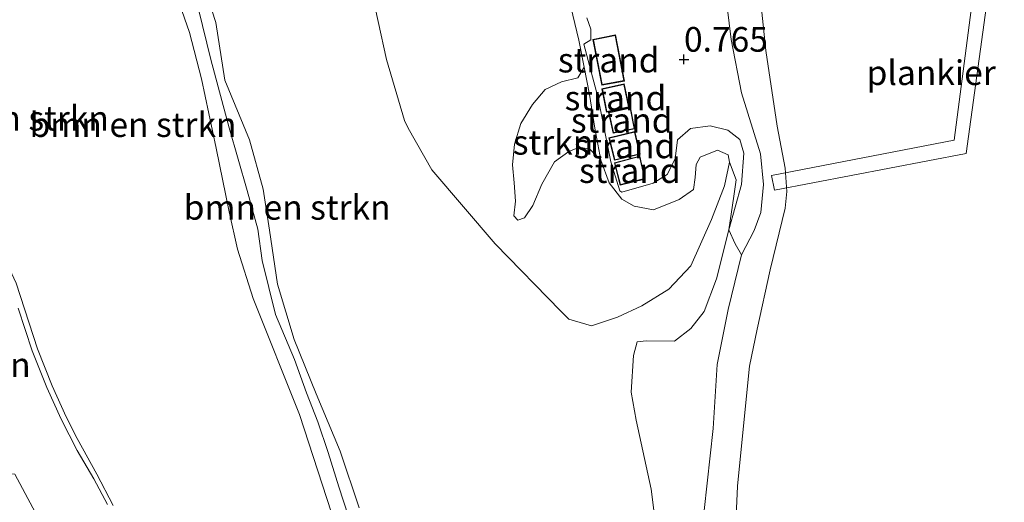
# Model space of a CAD drawing. Units: metres. Extents: x 29995 to 40010, y 399999 to 406252.
# Drawn here: x 33005 to 33105, y 400606 to 400655 of the extents above; entities that cross this region are included whole.
import ezdxf
from ezdxf.enums import TextEntityAlignment as Align

# ---------------------------------------------------------------- set-up
doc = ezdxf.new("R2010")
doc.units = ezdxf.units.M
doc.linetypes.add('IE-TERREINAFSCHEIDING', pattern=[10, 8, -2])
doc.layers.get('0').update_dxf_attribs({"lineweight": 25})
for name, color, linetype, lineweight in [('B-ME-AL-OVERIG-GV-B7', 7, 'BV-GELEIDERAIL', 18), ('B-ME-GR-BOMENSTRUIKEN-GV-B6', 93, 'Continuous', 18), ('B-ME-GR-STRUIKEN-GV-B6', 93, 'Continuous', 18), ('B-ME-GW-HOOGTEPUNT-S-B1', 10, 'Continuous', 25), ('B-ME-GW-KRUINLIJN-L-B1', 93, 'Continuous', 18), ('B-ME-GW-TEENLIJN-L-B1', 93, 'Continuous', 18), ('B-ME-IE-GRASLAND-GV-B6', 93, 'Continuous', 18), ('B-ME-IE-GRONDWERKLIJN-GROND_INGERICHT-GV-B6', 253, 'Continuous', 18), ('B-ME-IE-GRONDWERKLIJN-GROND_NIETINGERICHT-GV-B6', 253, 'Continuous', 18), ('B-ME-IE-TERREINAFSCHEIDING-RASTERHEKWERK-L-B1', 8, 'IE-TERREINAFSCHEIDING', 18), ('B-ME-KG-KADASTRAAL-DAKRAND-L-B1', 13, 'Continuous', 18), ('B-ME-OB-BEKLEDING-GV-B6', 253, 'Continuous', 18), ('B-ME-OB-WATERLIJN-L-B1', 133, 'OB-WATERLIJN', 18), ('B-ME-OG-BEBOUWING-GV-B6', 173, 'Continuous', 18), ('B-ME-OG-WATER-GV-B6', 153, 'Continuous', 18), ('B-ME-VH-VERH_SOORT-ONVERHARD-GV-B6', 8, 'Continuous', 18)]:
    doc.layers.add(name, color=color, linetype=linetype, lineweight=lineweight)
doc.styles.add('NLCS-ISO', font='NLCS-ISO.TTF')
doc.linetypes.add('BV-GELEIDERAIL', pattern='A,10,-3,[108,NLCS.SHX,S=1,R=0,X=0,Y=0],-3', length=16)
doc.linetypes.add('OB-WATERLIJN', pattern='A,10,[32,NLCS.SHX,S=2,R=0,X=0,Y=0],-12', length=22)

# ---------------------------------------------------------------- blocks, each defined once
blk = doc.blocks.new('hoogtepunt')
for p, q in [((-0.5, 0), (0.5, 0)), ((0, 0.5), (0, -0.5))]:
    blk.add_line(p, q)

msp = doc.modelspace()

# ---------------------------------------------------------------- linework, layer by layer
at = {"layer": 'B-ME-AL-OVERIG-GV-B7'}
msp.add_polyline3d([(33081.578, 400638.965, 0.495), (33100.115, 400642.545, 0.485), (33103.65, 400669.538, 0.553), (33105.216, 400669.307, 0.551), (33101.355, 400641.215, 0.475), (33081.896, 400637.488, 0.475), (33081.578, 400638.965, 0.495)], dxfattribs=at)
at = {"layer": 'B-ME-GR-BOMENSTRUIKEN-GV-B6'}
for points in [[(33005.017, 400701.202, 9.454), (33005.984, 400699.708, 9.384), (33006.981, 400697.346, 9.297), (33007.608, 400694.012, 8.791), (33009.643, 400691.735, 8.652), (33011.412, 400689.393, 8.936), (33014.444, 400685.671, 9.41), (33017.114, 400681.777, 9.575), (33019.393, 400677.469, 9.65), (33020.731, 400673.358, 9.593), (33021.342, 400669.646, 9.572), (33022.082, 400665.946, 9.555), (33023.477, 400659.722, 9.946), (33025.167, 400654.5, 10.42), (33026.099, 400648.634, 10.903), (33028.583, 400642.578, 11.546), (33029.991, 400637.589, 12.064), (33030.62, 400633.411, 12.052), (33031.451, 400627.926, 11.858), (33033.113, 400622.312, 12.203), (33035.374, 400616.798, 12.295), (33037.784, 400611.003, 12.145), (33039.731, 400605.259, 12.102)], [(33039.731, 400605.259, 12.102), (33037.784, 400611.003, 12.145), (33035.374, 400616.798, 12.295), (33033.113, 400622.312, 12.203), (33031.451, 400627.926, 11.858), (33030.62, 400633.411, 12.052), (33029.991, 400637.589, 12.064), (33028.583, 400642.578, 11.546), (33026.099, 400648.634, 10.903), (33025.167, 400654.5, 10.42), (33023.477, 400659.722, 9.946), (33022.082, 400665.946, 9.555), (33021.342, 400669.646, 9.572), (33020.731, 400673.358, 9.593), (33019.393, 400677.469, 9.65), (33017.114, 400681.777, 9.575), (33014.444, 400685.671, 9.41), (33011.412, 400689.393, 8.936), (33009.643, 400691.735, 8.652), (33007.608, 400694.012, 8.791), (33006.981, 400697.346, 9.297), (33005.984, 400699.708, 9.384), (33005.017, 400701.202, 9.454)], [(33036.91, 400604.73, 12.284), (33033.657, 400614.724, 12.495), (33028.976, 400626.487, 12.453), (33027.379, 400631.477, 12.371), (33026.526, 400635.277, 12.161), (33025.198, 400641.748, 11.644), (33023.715, 400648.77, 10.85), (33022.515, 400653.48, 10.221), (33020.185, 400660.11, 9.785), (33018.85, 400664.189, 9.635), (33017.841, 400668.812, 9.623), (33017.241, 400673.844, 9.742), (33016.538, 400676.748, 9.776), (33015.25, 400680.259, 9.752), (33013.471, 400683.044, 9.626), (33010.697, 400686.396, 9.14), (33007.206, 400690.186, 8.928), (33005.845, 400692.475, 8.931), (33004.332, 400695.829, 9.299)], [(33004.332, 400695.829, 9.299), (33005.845, 400692.475, 8.931), (33007.206, 400690.186, 8.928), (33010.697, 400686.396, 9.14), (33013.471, 400683.044, 9.626), (33015.25, 400680.259, 9.752), (33016.538, 400676.748, 9.776), (33017.241, 400673.844, 9.742), (33017.841, 400668.812, 9.623), (33018.85, 400664.189, 9.635), (33020.185, 400660.11, 9.785), (33022.515, 400653.48, 10.221), (33023.715, 400648.77, 10.85), (33025.198, 400641.748, 11.644), (33026.526, 400635.277, 12.161), (33027.379, 400631.477, 12.371), (33028.976, 400626.487, 12.453), (33033.657, 400614.724, 12.495), (33036.91, 400604.73, 12.284)], [(33060.163, 400660.49, 2.924), (33062.024, 400652.698, 2.707), (33062.564, 400649.948, 2.702), (33061.934, 400648.892, 2.807), (33060.281, 400648.48, 2.892), (33058.623, 400647.687, 3.022), (33057.33, 400646.18, 3.194), (33056.135, 400644.237, 3.263), (33055.492, 400642.14, 3.3), (33055.294, 400640.066, 3.237), (33055.447, 400638.224, 3.162), (33055.582, 400636.37, 3.132), (33055.422, 400634.858, 3.072), (33055.837, 400634.431, 2.986), (33056.522, 400634.67, 2.946), (33057.364, 400635.908, 2.886), (33058.281, 400638.082, 2.878), (33059.558, 400640.346, 2.811), (33061.003, 400641.395, 2.773), (33062.103, 400641.853, 2.791), (33063.135, 400641.623, 2.769), (33064.248, 400640.528, 2.737), (33065.118, 400638.206, 2.718), (33066.377, 400636.57, 2.724), (33067.628, 400635.85, 2.701), (33069.612, 400635.486, 2.448), (33072.205, 400636.524, 2.231), (33073.658, 400637.554, 2.106), (33073.822, 400638.765, 1.858), (33073.931, 400640.095, 1.755), (33074.35, 400640.817, 1.672), (33076.114, 400641.543, 1.556), (33077.192, 400641.073, 1.46), (33077.309, 400640.311, 1.451), (33076.8, 400637.929, 1.599), (33075.505, 400634.511, 1.752), (33073.389, 400629.814, 2.021), (33071.15, 400627.444, 2.159), (33068.413, 400625.735, 2.258), (33065.961, 400624.581, 2.3), (33063.313, 400623.713, 2.36), (33061.008, 400624.379, 2.382), (33060.2, 400625.19, 2.613), (33053.533, 400632.047, 2.778), (33047.117, 400639.539, 3.264), (33044.715, 400643.77, 3.861), (33044.341, 400644.561, 3.927), (33042.517, 400650.748, 4.474), (33040.802, 400658.478, 4.439)], [(33040.802, 400658.478, 4.439), (33042.517, 400650.748, 4.474), (33044.341, 400644.561, 3.927), (33044.715, 400643.77, 3.861), (33047.117, 400639.539, 3.264), (33053.533, 400632.047, 2.778), (33060.2, 400625.19, 2.613), (33061.008, 400624.379, 2.382), (33063.313, 400623.713, 2.36), (33065.961, 400624.581, 2.3), (33068.413, 400625.735, 2.258), (33071.15, 400627.444, 2.159), (33073.389, 400629.814, 2.021), (33075.505, 400634.511, 1.752), (33076.8, 400637.929, 1.599), (33077.309, 400640.311, 1.451), (33077.987, 400638.514, 1.063), (33077.773, 400636.86, 0.995), (33077.266, 400633.44, 0.872), (33075.986, 400628.497, 0.887), (33074.734, 400625.174, 0.872), (33073.389, 400623.448, 0.868), (33071.724, 400622.153, 0.962), (33068.847, 400622.199, 1.172), (33067.933, 400622.106, 1.298), (33067.573, 400620.688, 1.303), (33067.338, 400616.973, 1.37), (33067.837, 400614.129, 1.333), (33069.369, 400607.138, 1.149), (33070.288, 400599.9, 1.122)], [(33014.75, 400605.498, 1.194), (33013.107, 400608.67, 1.107), (33011.115, 400612.27, 1.057), (33009.978, 400614.48, 1.022), (33008.574, 400617.614, 1.007), (33007.085, 400621.38, 1.011), (33004.922, 400628.035, 0.966)], [(33005.111, 400625.491, 1.019), (33006.53, 400621.167, 0.972), (33008.009, 400617.459, 0.983), (33009.46, 400614.246, 0.97), (33011.104, 400611.051, 1.022), (33012.803, 400608.179, 1.052), (33014.162, 400605.591, 1.212)], [(33009.218, 400600.37, 1.018), (33004.772, 400608.678, 0.762)]]:
    msp.add_polyline3d(points, dxfattribs=at)
at = {"layer": 'B-ME-GR-STRUIKEN-GV-B6'}
for points in [[(33062.846, 400654.981, 1.188), (33063.242, 400653.829, 1.29), (33063.238, 400652.737, 1.369), (33062.528, 400652.28, 1.437), (33063.982, 400646.824, 1.486), (33065.272, 400640.35, 1.494), (33066.2, 400637.398, 1.532), (33066.386, 400637.279, 1.532), (33069.587, 400638.203, 1.423), (33071.003, 400639.062, 1.37), (33071.798, 400640.657, 1.31), (33072.056, 400642.597, 1.257), (33073.352, 400643.726, 1.001), (33075.363, 400644.006, 0.921), (33077.14, 400643.572, 0.919), (33078.373, 400642.625, 0.917), (33078.777, 400641.24, 0.797), (33078.553, 400638.047, 0.839), (33077.266, 400633.44, 0.872), (33077.773, 400636.86, 0.995), (33077.987, 400638.514, 1.063), (33077.309, 400640.311, 1.451), (33077.192, 400641.073, 1.46), (33076.114, 400641.543, 1.556), (33074.35, 400640.817, 1.672), (33073.931, 400640.095, 1.755), (33073.822, 400638.765, 1.858), (33073.658, 400637.554, 2.106), (33072.205, 400636.524, 2.231), (33069.612, 400635.486, 2.448), (33067.628, 400635.85, 2.701), (33066.377, 400636.57, 2.724), (33065.118, 400638.206, 2.718), (33064.248, 400640.528, 2.737), (33063.648, 400643.786, 2.673), (33063.104, 400647.198, 2.698), (33062.564, 400649.948, 2.702), (33062.024, 400652.698, 2.707), (33060.163, 400660.49, 2.924)], [(33064.248, 400640.528, 2.737), (33063.135, 400641.623, 2.769), (33062.103, 400641.853, 2.791), (33061.003, 400641.395, 2.773), (33059.558, 400640.346, 2.811), (33058.281, 400638.082, 2.878), (33057.364, 400635.908, 2.886), (33056.522, 400634.67, 2.946), (33055.837, 400634.431, 2.986), (33055.422, 400634.858, 3.072), (33055.582, 400636.37, 3.132), (33055.447, 400638.224, 3.162), (33055.294, 400640.066, 3.237), (33055.492, 400642.14, 3.3), (33056.135, 400644.237, 3.263), (33057.33, 400646.18, 3.194), (33058.623, 400647.687, 3.022), (33060.281, 400648.48, 2.892), (33061.934, 400648.892, 2.807), (33062.564, 400649.948, 2.702), (33063.104, 400647.198, 2.698), (33063.648, 400643.786, 2.673), (33064.248, 400640.528, 2.737)]]:
    msp.add_polyline3d(points, dxfattribs=at)
at = {"layer": 'B-ME-GW-KRUINLIJN-L-B1'}
for points in [[(33005.017, 400701.202, 9.454), (33005.984, 400699.708, 9.384), (33006.981, 400697.346, 9.297), (33007.608, 400694.012, 8.791), (33009.643, 400691.735, 8.652), (33011.412, 400689.393, 8.936), (33014.444, 400685.671, 9.41), (33017.114, 400681.777, 9.575), (33019.393, 400677.469, 9.65), (33020.731, 400673.358, 9.593), (33021.342, 400669.646, 9.572), (33022.082, 400665.946, 9.555), (33023.477, 400659.722, 9.946), (33025.167, 400654.5, 10.42), (33026.099, 400648.634, 10.903), (33028.583, 400642.578, 11.546), (33029.991, 400637.589, 12.064), (33030.62, 400633.411, 12.052), (33031.451, 400627.926, 11.858), (33033.113, 400622.312, 12.203), (33035.374, 400616.798, 12.295), (33037.784, 400611.003, 12.145), (33039.731, 400605.259, 12.102)], [(33036.91, 400604.73, 12.284), (33033.657, 400614.724, 12.495), (33028.976, 400626.487, 12.453), (33027.379, 400631.477, 12.371), (33026.526, 400635.277, 12.161), (33025.198, 400641.748, 11.644), (33023.715, 400648.77, 10.85), (33022.515, 400653.48, 10.221), (33020.185, 400660.11, 9.785), (33018.85, 400664.189, 9.635), (33017.841, 400668.812, 9.623), (33017.241, 400673.844, 9.742), (33016.538, 400676.748, 9.776), (33015.25, 400680.259, 9.752), (33013.471, 400683.044, 9.626), (33010.697, 400686.396, 9.14), (33007.206, 400690.186, 8.928), (33005.845, 400692.475, 8.931), (33004.332, 400695.829, 9.299)], [(33073.658, 400637.554, 2.106), (33072.205, 400636.524, 2.231), (33069.612, 400635.486, 2.448), (33067.628, 400635.85, 2.701), (33066.377, 400636.57, 2.724), (33065.118, 400638.206, 2.718), (33064.248, 400640.528, 2.737), (33063.648, 400643.786, 2.673), (33063.104, 400647.198, 2.698), (33062.564, 400649.948, 2.702), (33062.024, 400652.698, 2.707), (33060.163, 400660.49, 2.924)], [(33023.419, 400655.84, 10.586), (33024.676, 400650.726, 10.89), (33026.531, 400643.805, 11.45), (33028.353, 400637.452, 12.269), (33029.44, 400633.522, 12.249), (33029.894, 400630.334, 12.219), (33031.229, 400624.853, 12.233), (33033.163, 400620.295, 12.209), (33034.393, 400616.928, 12.19), (33035.545, 400613.987, 12.138), (33036.563, 400610.867, 12.121), (33037.673, 400607.388, 12.026), (33039.16, 400602.816, 12.105)], [(33061.008, 400624.379, 2.382), (33063.313, 400623.713, 2.36), (33065.961, 400624.581, 2.3), (33068.413, 400625.735, 2.258), (33071.15, 400627.444, 2.159), (33073.389, 400629.814, 2.021), (33075.505, 400634.511, 1.752), (33076.8, 400637.929, 1.599), (33077.309, 400640.311, 1.451), (33077.192, 400641.073, 1.46), (33076.114, 400641.543, 1.556), (33074.35, 400640.817, 1.672), (33073.931, 400640.095, 1.755), (33073.822, 400638.765, 1.858), (33073.658, 400637.554, 2.106)]]:
    msp.add_polyline3d(points, dxfattribs=at)
at = {"layer": 'B-ME-GW-TEENLIJN-L-B1'}
for points in [[(33002.522, 400720.844, 6.469), (33007.192, 400716.097, 6.421), (33011.084, 400711.926, 6.215), (33015.68, 400707.967, 5.951), (33019.157, 400705.434, 5.755), (33023.483, 400702.21, 5.086), (33028.773, 400697.623, 4.812), (33032.155, 400693.968, 4.671), (33035.545, 400688.232, 4.622), (33038.18, 400680.85, 4.419), (33039.781, 400667.588, 4.468), (33040.802, 400658.478, 4.439), (33042.517, 400650.748, 4.474), (33044.341, 400644.561, 3.927)], [(33014.75, 400605.498, 1.194), (33013.107, 400608.67, 1.107), (33011.115, 400612.27, 1.057), (33009.978, 400614.48, 1.022), (33008.574, 400617.614, 1.007), (33007.085, 400621.38, 1.011), (33004.922, 400628.035, 0.966), (33003.537, 400630.965, 0.984), (33001.76, 400633.489, 1.043), (32999.73, 400635.491, 1.078), (32998.082, 400637.571, 1.046), (32996.135, 400640.971, 0.962), (32994.386, 400643.902, 0.878), (32991.381, 400648.243, 0.846), (32989.671, 400650.229, 0.924), (32988.358, 400652.074, 1), (32987.073, 400654.649, 1.029), (32985.077, 400658.947, 1.096), (32983.32, 400663.703, 1.146), (32982.105, 400666.577, 1.148), (32980.607, 400668.804, 1.233), (32979.273, 400670.02, 1.343)], [(33044.341, 400644.561, 3.927), (33044.715, 400643.77, 3.861), (33047.117, 400639.539, 3.264), (33053.533, 400632.047, 2.778), (33060.2, 400625.19, 2.613), (33061.008, 400624.379, 2.382)], [(33078.373, 400642.625, 0.917), (33077.14, 400643.572, 0.919), (33075.363, 400644.006, 0.921), (33073.352, 400643.726, 1.001), (33072.056, 400642.597, 1.257), (33071.798, 400640.657, 1.31), (33071.003, 400639.062, 1.37), (33069.587, 400638.203, 1.423), (33066.386, 400637.279, 1.532), (33066.2, 400637.398, 1.532), (33065.272, 400640.35, 1.494)], [(33078.373, 400642.625, 0.917), (33078.777, 400641.24, 0.797), (33078.553, 400638.047, 0.839), (33077.266, 400633.44, 0.872), (33075.986, 400628.497, 0.887), (33074.734, 400625.174, 0.872), (33073.389, 400623.448, 0.868), (33071.724, 400622.153, 0.962), (33068.847, 400622.199, 1.172), (33067.933, 400622.106, 1.298), (33067.573, 400620.688, 1.303), (33067.338, 400616.973, 1.37)], [(33067.338, 400616.973, 1.37), (33067.837, 400614.129, 1.333), (33069.369, 400607.138, 1.149), (33070.288, 400599.9, 1.122), (33071.088, 400591.649, 0.983), (33072.597, 400581.744, 1.061), (33074.204, 400572.393, 0.931), (33075.905, 400565.814, 0.857), (33077.356, 400561.194, 0.806), (33080.469, 400553.872, 0.822), (33082.387, 400548.23, 0.857), (33082.87, 400544.506, 0.912), (33082.994, 400539.142, 0.878), (33081.826, 400531.558, 0.886), (33080.844, 400520.779, 0.848), (33079.765, 400509.582, 0.893), (33078.903, 400496.918, 0.904), (33078.587, 400487.34, 0.865), (33077.07, 400479.605, 0.926), (33075.539, 400471.987, 1.212)]]:
    msp.add_polyline3d(points, dxfattribs=at)
at = {"layer": 'B-ME-IE-GRASLAND-GV-B6'}
msp.add_polyline3d([(33070.288, 400599.9, 1.122), (33069.369, 400607.138, 1.149), (33067.837, 400614.129, 1.333), (33067.338, 400616.973, 1.37), (33067.573, 400620.688, 1.303), (33067.933, 400622.106, 1.298), (33068.847, 400622.199, 1.172), (33071.724, 400622.153, 0.962), (33073.389, 400623.448, 0.868), (33074.734, 400625.174, 0.872), (33075.986, 400628.497, 0.887), (33077.266, 400633.44, 0.872), (33077.898, 400632.018, 0.685), (33078.529, 400630.908, 0.628), (33077.184, 400625.382, 0.604), (33076.055, 400619.777, 0.612), (33075.666, 400613.298, 0.611), (33074.748, 400604.98, 0.586)], dxfattribs=at)
at = {"layer": 'B-ME-IE-GRONDWERKLIJN-GROND_INGERICHT-GV-B6'}
msp.add_polyline3d([(33004.772, 400608.678, 0.762), (33009.218, 400600.37, 1.018), (33012.533, 400593.249, 1.058), (33016.327, 400585.661, 1.092), (33019.089, 400579.446, 1.195), (33021.375, 400574.253, 1.231), (33022.598, 400569.447, 1.167), (33023.97, 400565.352, 1.145), (33026.03, 400561.793, 1.129), (33029.102, 400556.526, 1.131), (33032.966, 400548.524, 1.113), (33036.253, 400541.534, 1.065), (33039.05, 400533.646, 0.994), (33040.035, 400529.955, 0.939), (33040.47, 400526.599, 0.7), (33028.532, 400545.92, 1.287), (33001.242, 400590.087, 0.928), (32982.188, 400620.926, 0.722), (32984.54, 400620.551, 0.645), (32989.976, 400618.697, 0.638), (32995.407, 400615.642, 0.691), (32999.079, 400612.821, 0.736), (33004.188, 400608.731, 0.77), (33004.772, 400608.678, 0.762)], dxfattribs=at)
at = {"layer": 'B-ME-IE-GRONDWERKLIJN-GROND_NIETINGERICHT-GV-B6'}
for points in [[(33076.699, 400659.176, 0.518), (33077.492, 400652.753, 0.556), (33078.553, 400647.354, 0.562), (33080.468, 400641.164, 0.559), (33080.778, 400638.045, 0.577), (33080.496, 400635.218, 0.569), (33079.831, 400633.381, 0.562), (33078.529, 400630.908, 0.628), (33077.898, 400632.018, 0.685), (33077.266, 400633.44, 0.872), (33078.553, 400638.047, 0.839), (33078.777, 400641.24, 0.797), (33078.373, 400642.625, 0.917), (33077.14, 400643.572, 0.919), (33075.363, 400644.006, 0.921), (33073.352, 400643.726, 1.001), (33072.056, 400642.597, 1.257), (33071.798, 400640.657, 1.31), (33071.003, 400639.062, 1.37), (33069.587, 400638.203, 1.423), (33066.386, 400637.279, 1.532), (33066.2, 400637.398, 1.532), (33065.272, 400640.35, 1.494), (33063.982, 400646.824, 1.486), (33062.528, 400652.28, 1.437), (33063.238, 400652.737, 1.369), (33063.242, 400653.829, 1.29), (33062.846, 400654.981, 1.188)], [(33063.452, 400652.775, 1.219), (33064.353, 400648.142, 1.219), (33066.66, 400648.554, 1.219), (33065.755, 400653.225, 1.219), (33063.452, 400652.775, 1.219)], [(33066.635, 400648.272, 1.259), (33064.361, 400647.758, 1.259), (33064.84, 400645.394, 1.259), (33067.138, 400645.902, 1.259), (33066.635, 400648.272, 1.259)], [(33067.27, 400645.851, 1.259), (33065.045, 400645.38, 1.259), (33065.506, 400643.268, 1.259), (33067.684, 400643.699, 1.259), (33067.27, 400645.851, 1.259)], [(33067.725, 400643.418, 1.259), (33065.066, 400642.8, 1.259), (33065.631, 400640.508, 1.259), (33068.239, 400641.144, 1.259), (33067.725, 400643.418, 1.259)], [(33068.23, 400640.939, 1.26), (33065.632, 400640.269, 1.26), (33066.212, 400637.986, 1.26), (33068.738, 400638.611, 1.26), (33068.23, 400640.939, 1.26)]]:
    msp.add_polyline3d(points, dxfattribs=at)
at = {"layer": 'B-ME-IE-TERREINAFSCHEIDING-RASTERHEKWERK-L-B1'}
msp.add_polyline3d([(33062.846, 400654.981, 1.188), (33063.242, 400653.829, 1.29), (33063.238, 400652.737, 1.369), (33062.528, 400652.28, 1.437), (33063.982, 400646.824, 1.486), (33065.272, 400640.35, 1.494)], dxfattribs=at)
at = {"layer": 'B-ME-KG-KADASTRAAL-DAKRAND-L-B1'}
for points in [[(33065.716, 400653.167, 3.468), (33066.602, 400648.595, 3.42), (33064.393, 400648.2, 3.395), (33063.511, 400652.735, 3.397), (33065.716, 400653.167, 3.468)], [(33066.597, 400648.212, 3.258), (33067.079, 400645.941, 3.261), (33064.879, 400645.454, 3.115), (33064.419, 400647.72, 3.116), (33066.597, 400648.212, 3.258)], [(33067.231, 400645.792, 3.118), (33067.625, 400643.739, 3.068), (33065.544, 400643.326, 3.047), (33065.105, 400645.342, 3.05), (33067.231, 400645.792, 3.118)], [(33067.687, 400643.358, 3.288), (33068.179, 400641.181, 3.306), (33065.668, 400640.568, 3.063), (33065.126, 400642.763, 3.06), (33067.687, 400643.358, 3.288)], [(33068.193, 400640.878, 3.157), (33068.679, 400638.648, 3.141), (33066.248, 400638.047, 2.89), (33065.692, 400640.233, 2.873), (33068.193, 400640.878, 3.157)]]:
    msp.add_polyline3d(points, dxfattribs=at)
at = {"layer": 'B-ME-OB-BEKLEDING-GV-B6'}
for points in [[(33074.748, 400604.98, 0.586), (33075.666, 400613.298, 0.611), (33076.055, 400619.777, 0.612), (33077.184, 400625.382, 0.604), (33078.529, 400630.908, 0.628), (33079.831, 400633.381, 0.562), (33080.496, 400635.218, 0.569), (33080.778, 400638.045, 0.577), (33080.468, 400641.164, 0.559), (33078.553, 400647.354, 0.562), (33077.492, 400652.753, 0.556), (33076.699, 400659.176, 0.518)], [(33080.246, 400659.153, 0.061), (33081.005, 400651.647, 0.061), (33082.157, 400643.978, 0.061), (33082.983, 400639.719, 0.061), (33083.13, 400637.346, 0.061), (33082.985, 400635.658, 0.061), (33081.437, 400629.381, 0.061), (33080.13, 400623.373, 0.061), (33079.355, 400619.635, 0.061), (33078.896, 400615.266, 0.061), (33078.115, 400607.432, 0.061), (33077.855, 400601.464, 0.061)]]:
    msp.add_polyline3d(points, dxfattribs=at)
at = {"layer": 'B-ME-OB-WATERLIJN-L-B1'}
msp.add_polyline3d([(33077.855, 400601.464, 0.061), (33078.115, 400607.432, 0.061), (33078.896, 400615.266, 0.061), (33079.355, 400619.635, 0.061), (33080.13, 400623.373, 0.061), (33081.437, 400629.381, 0.061), (33082.985, 400635.658, 0.061), (33083.13, 400637.346, 0.061), (33082.983, 400639.719, 0.061), (33082.157, 400643.978, 0.061), (33081.005, 400651.647, 0.061), (33080.246, 400659.153, 0.061)], dxfattribs=at)
at = {"layer": 'B-ME-OG-BEBOUWING-GV-B6'}
for points in [[(33065.755, 400653.225, 1.219), (33066.66, 400648.554, 1.219), (33064.353, 400648.142, 1.219), (33063.452, 400652.775, 1.219), (33065.755, 400653.225, 1.219)], [(33066.635, 400648.272, 1.259), (33067.138, 400645.902, 1.259), (33064.84, 400645.394, 1.259), (33064.361, 400647.758, 1.259), (33066.635, 400648.272, 1.259)], [(33067.27, 400645.851, 1.259), (33067.684, 400643.699, 1.259), (33065.506, 400643.268, 1.259), (33065.045, 400645.38, 1.259), (33067.27, 400645.851, 1.259)], [(33067.725, 400643.418, 1.259), (33068.239, 400641.144, 1.259), (33065.631, 400640.508, 1.259), (33065.066, 400642.8, 1.259), (33067.725, 400643.418, 1.259)], [(33068.23, 400640.939, 1.26), (33068.738, 400638.611, 1.26), (33066.212, 400637.986, 1.26), (33065.632, 400640.269, 1.26), (33068.23, 400640.939, 1.26)]]:
    msp.add_polyline3d(points, dxfattribs=at)
at = {"layer": 'B-ME-OG-WATER-GV-B6'}
msp.add_polyline3d([(33077.855, 400601.464, 0.061), (33078.115, 400607.432, 0.061), (33078.896, 400615.266, 0.061), (33079.355, 400619.635, 0.061), (33080.13, 400623.373, 0.061), (33081.437, 400629.381, 0.061), (33082.985, 400635.658, 0.061), (33083.13, 400637.346, 0.061), (33082.983, 400639.719, 0.061), (33082.157, 400643.978, 0.061), (33081.005, 400651.647, 0.061), (33080.246, 400659.153, 0.061)], dxfattribs=at)
at = {"layer": 'B-ME-VH-VERH_SOORT-ONVERHARD-GV-B6'}
for points in [[(33004.922, 400628.035, 0.966), (33007.085, 400621.38, 1.011), (33008.574, 400617.614, 1.007), (33009.978, 400614.48, 1.022), (33011.115, 400612.27, 1.057), (33013.107, 400608.67, 1.107), (33014.75, 400605.498, 1.194)], [(33014.162, 400605.591, 1.212), (33012.803, 400608.179, 1.052), (33011.104, 400611.051, 1.022), (33009.46, 400614.246, 0.97), (33008.009, 400617.459, 0.983), (33006.53, 400621.167, 0.972), (33005.111, 400625.491, 1.019)]]:
    msp.add_polyline3d(points, dxfattribs=at)

# ---------------------------------------------------------------- block references
at = {"layer": 'B-ME-GW-HOOGTEPUNT-S-B1', "rotation": 90}
msp.add_blockref('hoogtepunt', (33072.698, 400650.748, 0.765), dxfattribs=at)
msp.add_blockref('hoogtepunt', (33072.698, 400650.748, 0.765), dxfattribs=at)

# ---------------------------------------------------------------- texts
at = {"layer": 'B-ME-AL-OVERIG-GV-B7', "ltscale": 0.2, "style": 'NLCS-ISO'}
msp.add_text('plankier', height=2.5, dxfattribs=at).set_placement((33097.793, 400649.395), align=Align.MIDDLE_CENTER)
at = {"layer": 'B-ME-GR-BOMENSTRUIKEN-GV-B6', "ltscale": 0.2, "style": 'NLCS-ISO'}
for p in [(33003.81, 400644.781), (33016.769, 400644.127), (33032.415, 400635.734), (32995.871, 400619.761)]:
    msp.add_text('bmn en strkn', height=2.5, dxfattribs=at).set_placement(p, align=Align.MIDDLE_CENTER)
at = {"layer": 'B-ME-GR-STRUIKEN-GV-B6', "ltscale": 0.2, "style": 'NLCS-ISO'}
msp.add_text('strkn', height=2.5, dxfattribs=at).set_placement((33059.405, 400642.332), align=Align.MIDDLE_CENTER)
at = {"layer": 'B-ME-GW-HOOGTEPUNT-S-B1', "ltscale": 0.2, "style": 'NLCS-ISO'}
msp.add_text('0.765', height=2.5, dxfattribs=at).set_placement((33072.698, 400650.748, 0.765), align=Align.BOTTOM_LEFT)
msp.add_text('0.765', height=2.5, dxfattribs=at).set_placement((33072.698, 400650.748, 0.765), align=Align.BOTTOM_LEFT)
at = {"layer": 'B-ME-IE-GRONDWERKLIJN-GROND_NIETINGERICHT-GV-B6', "ltscale": 0.2, "style": 'NLCS-ISO'}
for p in [(33065.058, 400650.675), (33065.745, 400646.829), (33066.379, 400644.557), (33066.66, 400641.972), (33067.204, 400639.461)]:
    msp.add_text('strand', height=2.5, dxfattribs=at).set_placement(p, align=Align.MIDDLE_CENTER)

doc.saveas('drawing.dxf')
